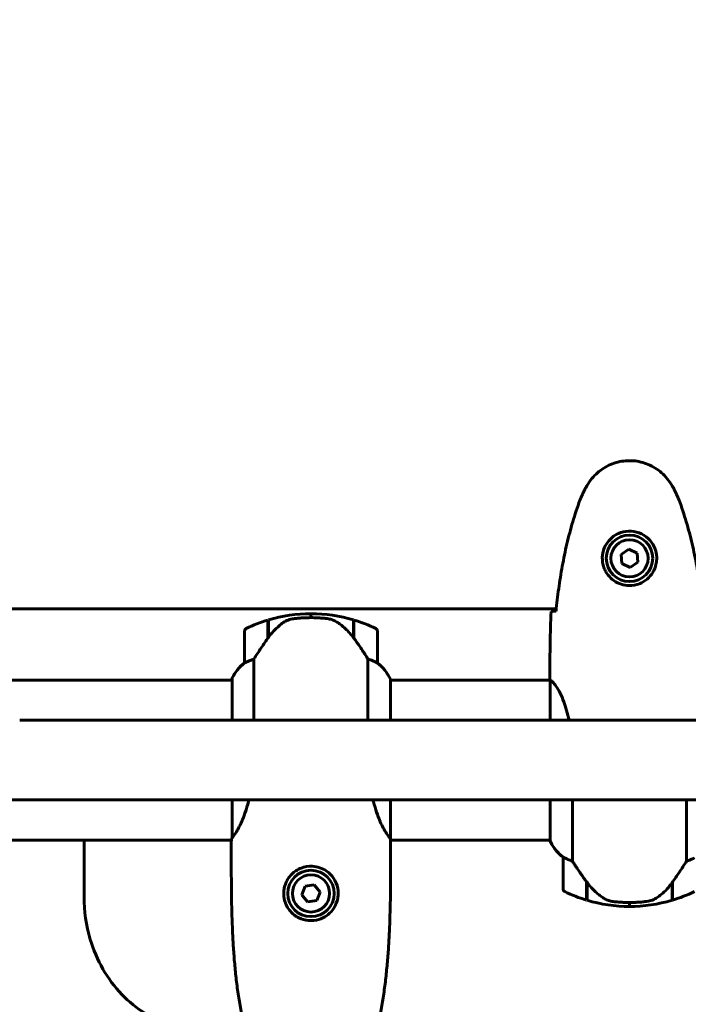
# Model space of a CAD drawing. Units: millimetres. Extents: x 3281 to 12435, y -1448 to 12609.
# Drawn here: x 8500 to 8752, y 4616 to 4987 of the extents above; entities that cross this region are included whole.
import ezdxf

# ---------------------------------------------------------------- set-up
doc = ezdxf.new("R2010")
doc.units = ezdxf.units.MM
doc.header["$LTSCALE"] = 50
doc.layers.add('Widoczne (ISO)', color=7, linetype='Continuous', lineweight=60)
doc.layers.add('Wymiar (ISO)', color=7, linetype='Continuous', lineweight=18, true_color=0x00803f)
doc.styles.add('Tekst etykiety (ISO)', font='tahoma.ttf')
doc.dimstyles.new('Domyślne (ISO)', dxfattribs={"dimscale": 50, "dimtxt": 3.5, "dimasz": 2.5, "dimexe": 3.175, "dimexo": 0, "dimgap": 0.762, "dimtad": 1, "dimtoh": 1, "dimdec": 0, "dimrnd": 1e-08, "dimzin": 0, "dimtxsty": 'Tekst etykiety (ISO)', "dimcen": 0.09, "dimdle": 10, "dimclrd": 256, "dimclre": 256, "dimclrt": 256, "dimadec": 0, "dimazin": 0, "dimtfac": 0.714286, "dimtdec": 0, "dimtmove": 0, "dimatfit": 3, "dimfxl": 0, "dimtolj": 1, "dimtzin": 0, "dimlwd": -1, "dimlwe": -1, "dimarcsym": 0})

# ---------------------------------------------------------------- blocks, each defined once
blk = doc.blocks.new('*D5')
at = {"layer": 'Defpoints', "color": 0, "transparency": 16777216}
for p in [(4087.58, 4677.49), (11439.88, 4591.7), (11439.88, 1282.78)]:
    blk.add_point(p, dxfattribs=at)
at = {"layer": 'Wymiar (ISO)', "transparency": 16777216}
for p, q in [((4087.58, 4677.49), (4087.58, 1124.03)), ((11439.88, 4591.7), (11439.88, 1124.03)), ((4212.58, 1282.78), (11314.88, 1282.78))]:
    blk.add_line(p, q, dxfattribs=at)
for points in [[(4212.58, 1303.62), (4212.58, 1261.95), (4087.58, 1282.78)], [(11314.88, 1303.62), (11314.88, 1261.95), (11439.88, 1282.78)]]:
    blk.add_solid(points, dxfattribs=at)
at = {"layer": 'Wymiar (ISO)', "transparency": 16777216, "insert": (7763.73, 1503.17), "char_height": 175, "attachment_point": 2, "style": 'Tekst etykiety (ISO)'}
blk.add_mtext('\\A1;7352', dxfattribs=at)

msp = doc.modelspace()

# ---------------------------------------------------------------- linework, layer by layer
at = {"layer": 'Widoczne (ISO)'}
for p, q in [((8729.46, 4787.09), (8726.6, 4785.13)), ((8726.6, 4785.13), (8726.87, 4781.68)), ((8732.58, 4785.59), (8729.46, 4787.09)), ((8732.85, 4782.14), (8732.58, 4785.59)), ((8726.87, 4781.68), (8729.99, 4780.18)), ((8729.99, 4780.18), (8732.85, 4782.14)), ((8117.32, 4764.64), (8702.13, 4764.64)), ((8117.33, 4764.59), (8702.13, 4764.59)), ((8609.73, 4761.29), (8609.73, 4762.79)), ((8609.73, 4762.79), (8609.73, 4761.29)), ((8593.53, 4753.58), (8593.53, 4760.4)), ((8593.73, 4753.87), (8593.73, 4760.46)), ((8625.73, 4760.46), (8625.73, 4753.68)), ((8625.93, 4760.4), (8625.93, 4753.58)), ((8584.73, 4756.29), (8584.73, 4744.29)), ((8593.73, 4755.34), (8593.53, 4755.34)), ((8593.53, 4755.25), (8593.73, 4755.25)), ((8593.73, 4754.98), (8593.53, 4754.98)), ((8593.73, 4754.95), (8593.53, 4754.95)), ((8625.93, 4755.34), (8625.73, 4755.34)), ((8625.73, 4755.25), (8625.93, 4755.25)), ((8625.93, 4754.98), (8625.73, 4754.98)), ((8625.93, 4754.95), (8625.73, 4754.95)), ((8634.73, 4744.29), (8634.73, 4756.29)), ((8593.53, 4754.45), (8593.73, 4754.45)), ((8593.73, 4754.22), (8593.53, 4754.22)), ((8593.65, 4753.76), (8593.53, 4753.76)), ((8625.73, 4754.45), (8625.93, 4754.45)), ((8625.93, 4754.22), (8625.73, 4754.22)), ((8625.93, 4753.76), (8625.73, 4753.76)), ((8625.93, 4753.58), (8625.93, 4753.39)), ((8588.24, 4722.64), (8588.24, 4745.69)), ((8631.21, 4745.69), (8631.21, 4722.64)), ((8699.73, 4740.08), (8699.73, 4738.33)), ((8580, 4737.79), (8239.63, 4737.79)), ((8579.82, 4738.05), (8579.82, 4737.79)), ((8580, 4738.34), (8580, 4722.64)), ((8639.63, 4722.64), (8639.63, 4738.05)), ((8699.81, 4737.79), (8639.63, 4737.79)), ((8699.82, 4737.74), (8699.82, 4722.64)), ((8500.01, 4722.64), (8660.16, 4722.64)), ((8721.73, 4722.64), (8660.16, 4722.64)), ((8721.73, 4722.64), (8803.67, 4722.64)), ((8438.45, 4692.64), (8500.01, 4692.64)), ((8500.01, 4692.64), (8660.16, 4692.64)), ((8580, 4692.64), (8580, 4678.37)), ((8639.63, 4677.93), (8639.63, 4692.64)), ((8660.16, 4692.64), (8721.73, 4692.64)), ((8699.82, 4692.64), (8699.82, 4677.22)), ((8708.24, 4669.58), (8708.24, 4692.64)), ((8721.73, 4692.64), (8803.67, 4692.64)), ((8751.21, 4692.64), (8751.21, 4669.58)), ((8579.78, 4677.49), (8239.7, 4677.49)), ((8524.28, 4677.49), (8524.28, 4656.19)), ((8579.73, 4667.26), (8579.73, 4677.06)), ((8699.82, 4677.49), (8639.7, 4677.49)), ((8639.73, 4667.26), (8639.73, 4677.06)), ((8704.73, 4670.99), (8704.73, 4658.99)), ((8607.56, 4660.11), (8606.3, 4656.89)), ((8610.99, 4660.63), (8607.56, 4660.11)), ((8613.15, 4657.92), (8610.99, 4660.63)), ((8713.53, 4661.69), (8713.53, 4661.88)), ((8713.53, 4654.88), (8713.53, 4661.69)), ((8713.53, 4661.61), (8713.72, 4661.61)), ((8713.53, 4661.12), (8713.73, 4661.12)), ((8713.73, 4660.9), (8713.53, 4660.9)), ((8713.53, 4660.37), (8713.73, 4660.37)), ((8713.53, 4660.31), (8713.73, 4660.31)), ((8713.73, 4660.05), (8713.53, 4660.05)), ((8713.53, 4659.94), (8713.73, 4659.94)), ((8713.73, 4654.82), (8713.73, 4661.59)), ((8745.73, 4661.41), (8745.73, 4654.82)), ((8745.73, 4661.12), (8745.93, 4661.12)), ((8745.93, 4660.9), (8745.73, 4660.9)), ((8745.73, 4660.37), (8745.93, 4660.37)), ((8745.73, 4660.31), (8745.93, 4660.31)), ((8745.93, 4660.05), (8745.73, 4660.05)), ((8745.73, 4659.94), (8745.93, 4659.94)), ((8745.87, 4661.61), (8745.93, 4661.61)), ((8745.93, 4661.69), (8745.93, 4654.88)), ((8606.3, 4656.89), (8608.46, 4654.18)), ((8611.89, 4654.7), (8613.15, 4657.92)), ((8608.46, 4654.18), (8611.89, 4654.7)), ((8729.73, 4653.99), (8729.73, 4652.49)), ((8729.73, 4652.49), (8729.73, 4653.99))]:
    msp.add_line(p, q, dxfattribs=at)
for centre, radius in [((8729.73, 4783.64), 8.75), ((8729.73, 4783.64), 7), ((8609.73, 4657.4), 8.75), ((8609.73, 4657.4), 7)]:
    msp.add_circle(centre, radius, dxfattribs=at)
for centre, radius, start, end in [((8024.73, 4822.64), 901.85, 0, 90), ((8024.73, 4822.64), 868.15, 0, 90), ((8609.73, 4706.67), 56.11, 90, 106.567), ((8609.73, 4706.67), 56.11, 73.433, 90), ((8609.73, 4706.67), 56.11, 106.7801, 115.8148), ((8609.73, 4706.67), 56.11, 64.1852, 73.2199), ((8585.73, 4756.29), 1, 115.8148, 180), ((8633.73, 4756.29), 1, 0, 64.1852), ((8594.44, 4731.55), 16, 127.3693, 156.0245), ((8594.44, 4731.55), 16, 127.3693, 154.0172), ((8585.73, 4744.29), 1, 180, 181.4176), ((8633.73, 4744.29), 1, 358.5824, 0), ((8625.01, 4731.55), 16, 25.9828, 52.6307), ((8625.01, 4731.55), 16, 23.9755, 52.6307), ((8580.23, 4738.34), 0.5, 215.3151, 243.6624), ((8580.5, 4738.34), 0.5, 154.0172, 180), ((8714.44, 4683.73), 16, 203.9755, 232.6307), ((8714.44, 4683.73), 16, 205.9828, 232.6307), ((8705.73, 4670.99), 1, 178.5824, 180), ((8705.73, 4658.99), 1, 180, 244.1852), ((8729.73, 4708.6), 56.11, 244.1852, 253.2199), ((8729.73, 4708.6), 56.11, 253.433, 270), ((8729.73, 4708.6), 56.11, 270, 286.567), ((8729.73, 4708.6), 56.11, 286.7801, 295.8148)]:
    msp.add_arc(centre, radius, start, end, dxfattribs=at)
for centre, major_axis in [((8625.27, 4752.07), (8.81, -12.43)), ((8714.18, 4663.2), (-8.81, 12.43))]:
    msp.add_ellipse(centre, major_axis=major_axis, ratio=0.085302, start_param=1.617054, end_param=1.638925, dxfattribs=at)
for points, knots in [([(8745.79, 4810.93), (8745.25, 4811.87), (8744.63, 4812.78), (8743.27, 4814.42), (8742.55, 4815.17), (8741.03, 4816.51), (8740.22, 4817.11), (8738.53, 4818.17), (8737.65, 4818.62), (8735.85, 4819.38), (8734.92, 4819.68), (8733.03, 4820.14), (8732.07, 4820.29), (8730.14, 4820.44), (8729.18, 4820.43), (8727.26, 4820.27), (8726.3, 4820.12), (8724.42, 4819.65), (8723.5, 4819.34), (8721.72, 4818.58), (8720.85, 4818.13), (8719.19, 4817.08), (8718.4, 4816.49), (8716.91, 4815.18), (8716.21, 4814.46), (8714.86, 4812.83), (8714.22, 4811.9), (8713.66, 4810.93)], [0, 0, 0, 0, 0.309737, 0.309737, 0.601073, 0.601073, 0.885288, 0.885288, 1.162586, 1.162586, 1.437627, 1.437627, 1.709863, 1.709863, 1.980965, 1.980965, 2.253779, 2.253779, 2.525671, 2.525671, 2.801201, 2.801201, 3.078831, 3.078831, 3.362527, 3.362527, 3.680704, 3.680704, 3.680704, 3.680704]), ([(8713.66, 4810.93), (8713.46, 4810.59), (8713.26, 4810.24), (8712.88, 4809.53), (8712.7, 4809.18), (8712.34, 4808.46), (8712.16, 4808.1), (8711.83, 4807.37), (8711.66, 4807), (8711.35, 4806.26), (8711.2, 4805.88), (8711.06, 4805.5)], [0, 0, 0, 0, 0.1171077, 0.1171077, 0.2342154, 0.2342154, 0.351323, 0.351323, 0.4684307, 0.4684307, 0.5855384, 0.5855384, 0.5855384, 0.5855384]), ([(8748.39, 4805.5), (8748.25, 4805.88), (8748.1, 4806.26), (8747.79, 4807), (8747.62, 4807.37), (8747.29, 4808.1), (8747.11, 4808.46), (8746.75, 4809.18), (8746.57, 4809.53), (8746.19, 4810.24), (8745.99, 4810.59), (8745.79, 4810.93)], [0, 0, 0, 0, 0.1171077, 0.1171077, 0.2342154, 0.2342154, 0.351323, 0.351323, 0.4684307, 0.4684307, 0.5855384, 0.5855384, 0.5855384, 0.5855384]), ([(8711.06, 4805.5), (8710.06, 4802.83), (8709.16, 4800.11), (8707.52, 4794.64), (8706.8, 4791.87), (8705.49, 4786.3), (8704.91, 4783.5), (8703.89, 4777.87), (8703.44, 4775.04), (8702.66, 4769.38), (8702.33, 4766.56), (8702.04, 4763.73)], [0, 0, 0, 0, 0.849868, 0.849868, 1.699736, 1.699736, 2.549604, 2.549604, 3.399472, 3.399472, 4.249236, 4.249236, 4.249236, 4.249236]), ([(8757.41, 4763.73), (8757.13, 4766.56), (8756.79, 4769.38), (8756.01, 4775.04), (8755.56, 4777.87), (8754.54, 4783.5), (8753.96, 4786.3), (8752.66, 4791.87), (8751.93, 4794.64), (8750.29, 4800.11), (8749.39, 4802.83), (8748.39, 4805.5)], [5.523572, 5.523572, 5.523572, 5.523572, 6.373336, 6.373336, 7.223204, 7.223204, 8.073072, 8.073072, 8.92294, 8.92294, 9.772808, 9.772808, 9.772808, 9.772808]), ([(8739.97, 4783.27), (8739.94, 4782.58), (8739.85, 4781.91), (8739.45, 4780.24), (8739.07, 4779.29), (8738.25, 4777.92), (8737.91, 4777.44), (8736.8, 4776.13), (8735.91, 4775.37), (8734.1, 4774.33), (8733.29, 4773.98), (8731.28, 4773.43), (8730.03, 4773.32), (8727.79, 4773.52), (8726.8, 4773.76), (8724.89, 4774.53), (8724.01, 4775.07), (8722.43, 4776.36), (8721.77, 4777.1), (8720.9, 4778.4), (8720.62, 4778.9), (8720.15, 4779.94), (8719.95, 4780.48), (8719.64, 4781.69), (8719.53, 4782.36), (8719.43, 4784.19), (8719.55, 4785.38), (8720.14, 4787.36), (8720.48, 4788.15), (8721.51, 4789.87), (8722.26, 4790.75), (8723.86, 4792.09), (8724.67, 4792.6), (8726.73, 4793.53), (8728.06, 4793.83), (8730.7, 4793.93), (8732.06, 4793.7), (8734.56, 4792.77), (8735.75, 4792.04), (8737.81, 4790.11), (8738.68, 4788.83), (8739.67, 4786.39), (8739.9, 4785.26), (8739.98, 4783.87), (8739.98, 4783.56), (8739.97, 4783.27)], [-6.909916, -6.909916, -6.909916, -6.909916, -6.678187, -6.678187, -6.307421, -6.307421, -6.099272, -6.099272, -5.691755, -5.691755, -5.410793, -5.410793, -5.04443, -5.04443, -4.733913, -4.733913, -4.389128, -4.389128, -4.031248, -4.031248, -3.824879, -3.824879, -3.618512, -3.618512, -3.383004, -3.383004, -3.001582, -3.001582, -2.738223, -2.738223, -2.395647, -2.395647, -2.112934, -2.112934, -1.715272, -1.715272, -1.315068, -1.315068, -0.909692, -0.909692, -0.460238, -0.460238, -0.101058, -0.101058, 0, 0, 0, 0]), ([(8700.19, 4763.64), (8700.42, 4763.65), (8700.73, 4763.67), (8701.32, 4763.7), (8701.54, 4763.71), (8701.77, 4763.72)], [34.7828406, 34.7828406, 34.7828406, 34.7828406, 35.3783959, 35.3783959, 35.6691337, 35.6691337, 35.6691337, 35.6691337]), ([(8599.3, 4759.43), (8598.78, 4759.07), (8598.27, 4758.68), (8596.21, 4756.95), (8594.86, 4755.45), (8593.73, 4753.87)], [0.5724832, 0.5724832, 0.5724832, 0.5724832, 0.6422282, 0.6422282, 0.8608733, 0.8608733, 0.8608733, 0.8608733]), ([(8599.3, 4759.43), (8599.84, 4759.81), (8600.45, 4760.13), (8601.82, 4760.64), (8602.54, 4760.81), (8603.32, 4760.9)], [0, 0, 0, 0, 0.2223532, 0.2223532, 0.4551306, 0.4551306, 0.4551306, 0.4551306]), ([(8615.42, 4760.98), (8615.24, 4761), (8615.05, 4761.02), (8614.53, 4761.07), (8614.17, 4761.1), (8613.36, 4761.16), (8612.93, 4761.19), (8611.98, 4761.24), (8611.48, 4761.26), (8610.55, 4761.28), (8610.13, 4761.29), (8609.73, 4761.29), (8609.46, 4761.29), (8609.19, 4761.28), (8608.49, 4761.27), (8608.08, 4761.26), (8607.48, 4761.24), (8607.27, 4761.23), (8606.67, 4761.2), (8606.32, 4761.18), (8605.72, 4761.14), (8605.47, 4761.12), (8604.88, 4761.07), (8604.58, 4761.04), (8604.04, 4760.98), (8603.8, 4760.96), (8603.5, 4760.92), (8603.41, 4760.91), (8603.32, 4760.9)], [6.914575, 6.914575, 6.914575, 6.914575, 7.025602, 7.025602, 7.185634, 7.185634, 7.334276, 7.334276, 7.470354, 7.470354, 7.570079, 7.570079, 7.570079, 7.635772, 7.635772, 7.74088, 7.74088, 7.801274, 7.801274, 7.91791, 7.91791, 8.016058, 8.016058, 8.170389, 8.170389, 8.327265, 8.327265, 8.406835, 8.406835, 8.406835, 8.406835]), ([(8619.47, 4759.63), (8619.24, 4759.78), (8618.99, 4759.92), (8618.48, 4760.17), (8618.22, 4760.29), (8617.69, 4760.49), (8617.41, 4760.58), (8616.85, 4760.74), (8616.57, 4760.8), (8615.99, 4760.91), (8615.7, 4760.95), (8615.42, 4760.98)], [0, 0, 0, 0, 0.0831461, 0.0831461, 0.1662923, 0.1662923, 0.2494384, 0.2494384, 0.3325845, 0.3325845, 0.4157306, 0.4157306, 0.4157306, 0.4157306]), ([(8625.73, 4753.67), (8625.38, 4754.15), (8625.02, 4754.62), (8624.26, 4755.53), (8623.86, 4755.97), (8623.05, 4756.81), (8622.63, 4757.2), (8621.77, 4757.97), (8621.32, 4758.33), (8620.41, 4759.01), (8619.95, 4759.33), (8619.47, 4759.63)], [0, 0, 0, 0, 0.1751235, 0.1751235, 0.3502469, 0.3502469, 0.5253704, 0.5253704, 0.7004938, 0.7004938, 0.8756173, 0.8756173, 0.8756173, 0.8756173]), ([(8593.73, 4753.87), (8592.8, 4752.57), (8591.87, 4751.23), (8590.52, 4749.21), (8590.05, 4748.5), (8589.11, 4747.06), (8588.65, 4746.34), (8588.24, 4745.69)], [0, 0, 0, 0, 0.481827, 0.481827, 0.74882, 0.74882, 1.050013, 1.050013, 1.050013, 1.050013]), ([(8631.21, 4745.69), (8631.02, 4746), (8630.81, 4746.33), (8629.86, 4747.8), (8629.03, 4749.07), (8627.43, 4751.44), (8626.68, 4752.52), (8625.93, 4753.58)], [-2.553905, -2.553905, -2.553905, -2.553905, -2.410923, -2.410923, -1.933986, -1.933986, -1.54469, -1.54469, -1.54469, -1.54469]), ([(8585.29, 4744.48), (8585.18, 4744.43), (8585.04, 4744.36), (8584.8, 4744.25), (8584.75, 4744.25), (8584.73, 4744.25), (8584.73, 4744.26), (8584.73, 4744.26), (8584.73, 4744.26), (8584.73, 4744.26)], [0, 0, 0, 0, 0.0649331, 0.0649331, 0.1383366, 0.1383366, 0.1704192, 0.1704192, 0.1962839, 0.1962839, 0.1962839, 0.1962839]), ([(8588.24, 4745.69), (8587.74, 4745.54), (8587.26, 4745.37), (8586.23, 4744.95), (8585.71, 4744.7), (8585.29, 4744.48)], [0.0004363, 0.0004363, 0.0004363, 0.0004363, 0.1909916, 0.1909916, 0.4486746, 0.4486746, 0.4486746, 0.4486746]), ([(8634.16, 4744.48), (8633.83, 4744.66), (8633.44, 4744.85), (8632.46, 4745.27), (8631.86, 4745.5), (8631.21, 4745.69)], [0, 0, 0, 0, 0.2027543, 0.2027543, 0.4461337, 0.4461337, 0.4461337, 0.4461337]), ([(8634.73, 4744.26), (8634.73, 4744.26), (8634.72, 4744.26), (8634.72, 4744.25), (8634.7, 4744.24), (8634.6, 4744.27), (8634.54, 4744.3), (8634.38, 4744.37), (8634.29, 4744.42), (8634.16, 4744.48)], [0, 0, 0, 0, 0.0892681, 0.0892681, 0.2434802, 0.2434802, 0.344433, 0.344433, 0.4329441, 0.4329441, 0.4329441, 0.4329441]), ([(8699.82, 4737.74), (8699.76, 4738), (8699.73, 4738.21), (8699.73, 4738.33), (8699.73, 4738.33), (8699.73, 4738.33)], [2.9230718, 2.9230718, 2.9230718, 2.9230718, 3.1347187, 3.1347187, 3.136385, 3.136385, 3.136385, 3.136385]), ([(8699.82, 4737.74), (8699.96, 4737.64), (8700.28, 4737.48), (8701.11, 4736.71), (8701.59, 4736.17), (8703.08, 4733.96), (8704.1, 4731.95), (8705.71, 4727.57), (8706.39, 4725.23), (8706.93, 4722.64)], [0.437394, 0.437394, 0.437394, 0.437394, 1.335665, 1.335665, 2.108644, 2.108644, 3.44936, 3.44936, 4.572999, 4.572999, 4.572999, 4.572999]), ([(8586.35, 4692.64), (8586.16, 4691.85), (8585.95, 4691.09), (8584.99, 4687.77), (8584.15, 4685.57), (8582.53, 4682.05), (8581.79, 4680.79), (8580.68, 4679.14), (8580.3, 4678.67), (8580.05, 4678.32)], [1.853448, 1.853448, 1.853448, 1.853448, 2.133182, 2.133182, 3.123096, 3.123096, 4.098987, 4.098987, 4.902506, 4.902506, 4.902506, 4.902506]), ([(8639.63, 4677.93), (8639.56, 4678.09), (8639.44, 4678.27), (8639.01, 4678.85), (8638.65, 4679.31), (8637.37, 4681.25), (8636.5, 4682.9), (8635.8, 4684.49), (8635.75, 4684.63), (8635.69, 4684.76), (8635.69, 4684.76), (8634.85, 4686.72), (8634.01, 4689.11), (8633.23, 4692.13), (8633.16, 4692.38), (8633.1, 4692.64)], [3.165772, 3.165772, 3.165772, 3.165772, 3.433769, 3.433769, 3.856976, 3.856976, 4.628332, 4.628332, 4.698321, 4.698321, 4.698352, 4.698352, 5.702351, 5.702351, 5.792474, 5.792474, 5.792474, 5.792474]), ([(8580, 4678.43), (8579.97, 4678.32), (8579.95, 4678.21), (8579.89, 4677.99), (8579.86, 4677.88), (8579.82, 4677.68), (8579.8, 4677.59), (8579.76, 4677.42), (8579.75, 4677.34), (8579.73, 4677.2), (8579.73, 4677.13), (8579.73, 4677.06)], [8.790965, 8.790965, 8.790965, 8.790965, 8.9049325, 8.9049325, 9.0376853, 9.0376853, 9.1704381, 9.1704381, 9.3031909, 9.3031909, 9.4359437, 9.4359437, 9.4359437, 9.4359437]), ([(8579.75, 4677.49), (8579.74, 4677.33), (8579.73, 4677.18), (8579.73, 4677.06), (8579.73, 4677.06), (8579.73, 4677.06)], [4.8692783, 4.8692783, 4.8692783, 4.8692783, 5.1478427, 5.1478427, 5.152859, 5.152859, 5.152859, 5.152859]), ([(8580, 4678.36), (8580, 4678.35), (8580, 4678.35), (8580, 4678.35), (8580, 4678.34), (8580.01, 4678.33), (8580.01, 4678.32), (8580.01, 4678.3), (8580.02, 4678.3), (8580.03, 4678.29), (8580.04, 4678.31), (8580.05, 4678.32), (8580.05, 4678.32), (8580.05, 4678.32)], [-0.6769435, -0.6769435, -0.6769435, -0.6769435, -0.6754271, -0.6754271, -0.6691157, -0.6691157, -0.6591481, -0.6591481, -0.6186601, -0.6186601, -0.5430404, -0.5430404, -0.5428072, -0.5428072, -0.5428072, -0.5428072]), ([(8639.63, 4677.93), (8639.69, 4677.6), (8639.72, 4677.29), (8639.73, 4677.06), (8639.73, 4677.06), (8639.73, 4677.06)], [4.6228232, 4.6228232, 4.6228232, 4.6228232, 5.1478427, 5.1478427, 5.152859, 5.152859, 5.152859, 5.152859]), ([(8704.73, 4671.01), (8704.73, 4671.01), (8704.73, 4671.01), (8704.73, 4671.02), (8704.75, 4671.03), (8704.85, 4671), (8704.91, 4670.98), (8705.07, 4670.9), (8705.16, 4670.85), (8705.29, 4670.79)], [0, 0, 0, 0, 0.0892681, 0.0892681, 0.2434802, 0.2434802, 0.344433, 0.344433, 0.4329441, 0.4329441, 0.4329441, 0.4329441]), ([(8705.29, 4670.79), (8705.62, 4670.61), (8706.01, 4670.42), (8706.99, 4670), (8707.59, 4669.78), (8708.24, 4669.58)], [0, 0, 0, 0, 0.2028161, 0.2028161, 0.4461333, 0.4461333, 0.4461333, 0.4461333]), ([(8708.24, 4669.58), (8708.44, 4669.27), (8708.64, 4668.95), (8709.59, 4667.47), (8710.42, 4666.2), (8712.02, 4663.83), (8712.77, 4662.75), (8713.53, 4661.69)], [-2.553905, -2.553905, -2.553905, -2.553905, -2.410923, -2.410923, -1.933986, -1.933986, -1.54469, -1.54469, -1.54469, -1.54469]), ([(8745.73, 4661.41), (8746.65, 4662.7), (8747.58, 4664.05), (8748.93, 4666.06), (8749.4, 4666.77), (8750.34, 4668.21), (8750.8, 4668.93), (8751.21, 4669.58)], [0, 0, 0, 0, 0.481827, 0.481827, 0.74882, 0.74882, 1.050013, 1.050013, 1.050013, 1.050013]), ([(8751.21, 4669.58), (8751.72, 4669.73), (8752.19, 4669.9), (8753.22, 4670.32), (8753.74, 4670.57), (8754.16, 4670.79)], [0.0001663, 0.0001663, 0.0001663, 0.0001663, 0.190884, 0.190884, 0.4484016, 0.4484016, 0.4484016, 0.4484016]), ([(8584.63, 4606.98), (8584.18, 4608.95), (8583.78, 4610.92), (8583.04, 4614.89), (8582.71, 4616.88), (8582.12, 4620.87), (8581.85, 4622.87), (8581.38, 4626.88), (8581.18, 4628.89), (8580.81, 4632.92), (8580.66, 4634.94), (8580.39, 4638.97), (8580.28, 4640.99), (8580, 4647.06), (8579.88, 4651.1), (8579.75, 4659.19), (8579.73, 4663.23), (8579.73, 4667.26)], [-6.03653, -6.03653, -6.03653, -6.03653, -5.432877, -5.432877, -4.829224, -4.829224, -4.225571, -4.225571, -3.621918, -3.621918, -3.018265, -3.018265, -2.414612, -2.414612, -1.207306, -1.207306, 0, 0, 0, 0]), ([(8599.48, 4657.61), (8599.49, 4658.26), (8599.56, 4658.9), (8599.9, 4660.5), (8600.25, 4661.42), (8600.98, 4662.77), (8601.28, 4663.24), (8602.29, 4664.54), (8603.08, 4665.28), (8604.63, 4666.33), (8605.32, 4666.69), (8607.33, 4667.47), (8608.78, 4667.71), (8611.18, 4667.6), (8612.16, 4667.41), (8613.94, 4666.79), (8614.77, 4666.37), (8616.59, 4665.13), (8617.52, 4664.18), (8618.99, 4662), (8619.53, 4660.7), (8620.01, 4658.21), (8620.04, 4657.01), (8619.79, 4655.45), (8619.71, 4655.05), (8619.24, 4653.36), (8618.62, 4652.13), (8617.16, 4650.28), (8616.43, 4649.59), (8614.74, 4648.4), (8613.74, 4647.91), (8611.47, 4647.22), (8610.12, 4647.08), (8607.54, 4647.31), (8606.26, 4647.67), (8603.93, 4648.85), (8602.84, 4649.69), (8600.96, 4651.87), (8600.21, 4653.29), (8599.57, 4655.73), (8599.46, 4656.69), (8599.48, 4657.61)], [-6.665137, -6.665137, -6.665137, -6.665137, -6.463775, -6.463775, -6.141597, -6.141597, -5.956641, -5.956641, -5.599261, -5.599261, -5.354786, -5.354786, -4.926908, -4.926908, -4.631327, -4.631327, -4.34337, -4.34337, -3.914561, -3.914561, -3.463322, -3.463322, -3.101099, -3.101099, -2.978981, -2.978981, -2.572791, -2.572791, -2.272142, -2.272142, -1.945814, -1.945814, -1.551693, -1.551693, -1.162629, -1.162629, -0.758654, -0.758654, -0.290375, -0.290375, 0, 0, 0, 0]), ([(8639.73, 4667.26), (8639.73, 4663.23), (8639.7, 4659.19), (8639.57, 4651.1), (8639.45, 4647.06), (8639.17, 4640.99), (8639.06, 4638.97), (8638.79, 4634.94), (8638.64, 4632.92), (8638.28, 4628.89), (8638.07, 4626.88), (8637.6, 4622.87), (8637.33, 4620.87), (8636.74, 4616.88), (8636.41, 4614.89), (8635.67, 4610.92), (8635.27, 4608.95), (8634.82, 4606.98)], [-6.03653, -6.03653, -6.03653, -6.03653, -4.829224, -4.829224, -3.621918, -3.621918, -3.018265, -3.018265, -2.414612, -2.414612, -1.810959, -1.810959, -1.207306, -1.207306, -0.603653, -0.603653, 0, 0, 0, 0]), ([(8713.72, 4661.6), (8714.07, 4661.12), (8714.43, 4660.65), (8715.19, 4659.74), (8715.59, 4659.3), (8716.4, 4658.47), (8716.82, 4658.07), (8717.69, 4657.31), (8718.13, 4656.94), (8719.04, 4656.26), (8719.5, 4655.94), (8719.98, 4655.64)], [0, 0, 0, 0, 0.1751235, 0.1751235, 0.3502469, 0.3502469, 0.5253704, 0.5253704, 0.7004938, 0.7004938, 0.8756173, 0.8756173, 0.8756173, 0.8756173]), ([(8740.15, 4655.84), (8740.67, 4656.2), (8741.18, 4656.59), (8743.24, 4658.32), (8744.59, 4659.82), (8745.73, 4661.41)], [0.5724832, 0.5724832, 0.5724832, 0.5724832, 0.6422282, 0.6422282, 0.8608733, 0.8608733, 0.8608733, 0.8608733]), ([(8557.84, 4607.67), (8550.59, 4609.68), (8543.88, 4613.75), (8538.46, 4619.38), (8533.05, 4625.02), (8528.94, 4632.22), (8526.6, 4640.11), (8525.06, 4645.28), (8524.28, 4650.74), (8524.28, 4656.19)], [-0.663505, -0.663505, -0.663505, -0.663505, -0.163955, -0.163955, -0.163955, 0.336004, 0.336004, 0.336004, 0.663505, 0.663505, 0.663505, 0.663505]), ([(8719.98, 4655.64), (8720.21, 4655.49), (8720.46, 4655.35), (8720.97, 4655.1), (8721.23, 4654.98), (8721.77, 4654.78), (8722.04, 4654.69), (8722.6, 4654.53), (8722.88, 4654.47), (8723.46, 4654.36), (8723.75, 4654.32), (8724.03, 4654.29)], [0, 0, 0, 0, 0.0831461, 0.0831461, 0.1662923, 0.1662923, 0.2494384, 0.2494384, 0.3325845, 0.3325845, 0.4157306, 0.4157306, 0.4157306, 0.4157306]), ([(8740.15, 4655.84), (8739.61, 4655.46), (8739, 4655.14), (8737.64, 4654.63), (8736.91, 4654.46), (8736.13, 4654.37)], [0, 0, 0, 0, 0.2223532, 0.2223532, 0.4551306, 0.4551306, 0.4551306, 0.4551306]), ([(8724.03, 4654.29), (8724.21, 4654.27), (8724.4, 4654.25), (8724.92, 4654.2), (8725.28, 4654.17), (8726.09, 4654.11), (8726.52, 4654.08), (8727.47, 4654.03), (8727.97, 4654.01), (8728.9, 4653.99), (8729.32, 4653.99), (8729.73, 4653.99), (8729.99, 4653.99), (8730.27, 4653.99), (8730.96, 4654), (8731.37, 4654.01), (8731.97, 4654.03), (8732.18, 4654.04), (8732.78, 4654.07), (8733.13, 4654.09), (8733.73, 4654.13), (8733.98, 4654.15), (8734.57, 4654.2), (8734.87, 4654.23), (8735.42, 4654.29), (8735.65, 4654.31), (8735.95, 4654.35), (8736.05, 4654.36), (8736.13, 4654.37)], [6.914575, 6.914575, 6.914575, 6.914575, 7.025602, 7.025602, 7.185634, 7.185634, 7.334276, 7.334276, 7.470354, 7.470354, 7.570079, 7.570079, 7.570079, 7.635772, 7.635772, 7.74088, 7.74088, 7.801274, 7.801274, 7.91791, 7.91791, 8.016058, 8.016058, 8.170389, 8.170389, 8.327265, 8.327265, 8.406835, 8.406835, 8.406835, 8.406835])]:
    msp.add_open_spline(points, degree=3, knots=knots, dxfattribs=at)
for points in [[(8700.19, 4763.64), (8699.81, 4755.54), (8699.73, 4747.57), (8699.73, 4740.08)], [(8699.73, 4740.08), (8699.73, 4747.57), (8699.81, 4755.54), (8700.19, 4763.64)], [(8701.77, 4763.72), (8701.87, 4763.72), (8701.96, 4763.73), (8702.06, 4763.73)], [(8580, 4678.36), (8580, 4678.36), (8580, 4678.37), (8580, 4678.37)]]:
    msp.add_open_spline(points, degree=3, dxfattribs=at)

# ---------------------------------------------------------------- dimensions: what is measured, and where the dimension line sits
at = {"layer": 'Wymiar (ISO)'}
dim = msp.add_linear_dim(base=(11439.88, 1282.78), p1=(4087.58, 4677.49), p2=(11439.88, 4591.7), dimstyle='Domyślne (ISO)', override={"dimtoh": 0, "dimdec": 0, "dimtp": 0, "dimtm": 0, "dimtdec": 0, "dimtofl": 0, "dimatfit": 1}, dxfattribs=at)
dim.commit()
dim.dimension.update_dxf_attribs({"geometry": '*D5', "text_midpoint": (7763.73, 1282.78), "dimtype": 160})

doc.saveas('drawing.dxf')
